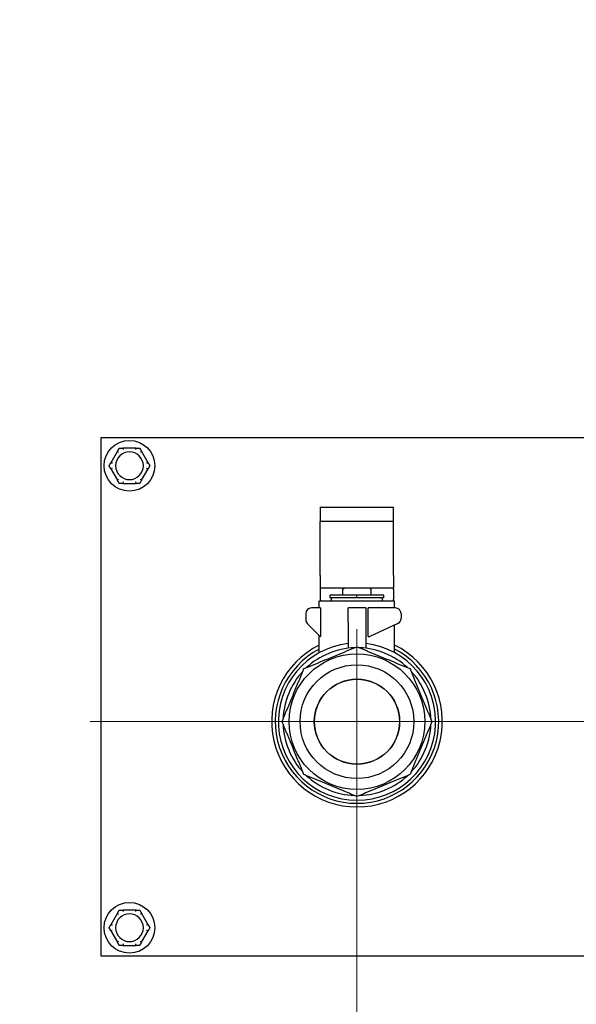
# Model space of a CAD drawing. Units: inches. Extents: x 5 to 216, y -1 to 148.
# Drawn here: x 174 to 179, y 24 to 33 of the extents above; entities that cross this region are included whole.
import ezdxf

# ---------------------------------------------------------------- set-up
doc = ezdxf.new("R2010")
doc.units = ezdxf.units.IN
doc.header["$LTSCALE"] = 13
doc.header["$MEASUREMENT"] = 0
for name, color, linetype, lineweight in [('Center Mark(ANSI)', 96, 'Continuous', 18), ('Dimensions(ANSI)', 7, 'Continuous', 18), ('Visible Edges(ANSI)', 7, 'Continuous', 25)]:
    doc.layers.add(name, color=color, linetype=linetype, lineweight=lineweight)
doc.styles.add('MESTEK', font='arial.ttf')
doc.dimstyles.new('MESTEK FRACTIONS', dxfattribs={"dimscale": 13, "dimtxt": 0.08, "dimasz": 0.098425, "dimexe": 0.063, "dimexo": 0.0625, "dimgap": 0.031496, "dimtad": 0, "dimtih": 1, "dimtoh": 1, "dimdec": 5, "dimrnd": 1e-08, "dimzin": 1, "dimdsep": 46, "dimlunit": 5, "dimtxsty": 'MESTEK', "dimcen": 0.09, "dimdle": 0.393701, "dimclrd": 7, "dimclre": 7, "dimclrt": 7, "dimadec": 0, "dimazin": 0, "dimtfac": 1, "dimtofl": 0, "dimtmove": 0, "dimatfit": 3, "dimfxl": 0, "dimfrac": 2, "dimtolj": 1, "dimtzin": 0, "dimlwd": 15, "dimlwe": 15, "dimarcsym": 0})

# ---------------------------------------------------------------- blocks, each defined once
blk = doc.blocks.new('*D33')
at = {"layer": 'Defpoints', "color": 0, "linetype": 'Continuous'}
for p in [(174.1033, 45.2423), (184.4956, 39.2423)]:
    blk.add_point(p, dxfattribs=at)
at = {"layer": 'Dimensions(ANSI)', "color": 7, "linetype": 'Continuous', "lineweight": 15}
for p, q in [((179.2994, 41.0723), (179.2994, 43.4123)), ((178.1294, 42.2423), (180.4694, 42.2423)), ((199.9472, 30.3213), (185.6037, 38.6025)), ((201.5153, 30.3213), (199.9472, 30.3213))]:
    blk.add_line(p, q, dxfattribs=at)
at = {"layer": 'Dimensions(ANSI)', "color": 7, "linetype": 'Continuous'}
blk.add_solid([(185.7103, 38.7872), (185.497, 38.4178), (184.4956, 39.2423)], dxfattribs=at)
at = {"layer": 'Dimensions(ANSI)', "color": 7, "linetype": 'Continuous', "lineweight": 18, "insert": (201.9247, 32.6048), "char_height": 1.04, "attachment_point": 1, "style": 'MESTEK'}
blk.add_mtext('\\A1; ∅12 in\\P[305 mm]{\\PTHRU WALL VENT}', dxfattribs=at)
blk = doc.blocks.new('*D34')
at = {"layer": 'Defpoints', "color": 0, "linetype": 'Continuous'}
for p in [(172.5379, 44.054), (186.0609, 40.4306)]:
    blk.add_point(p, dxfattribs=at)
at = {"layer": 'Dimensions(ANSI)', "color": 7, "linetype": 'Continuous', "lineweight": 15}
for p, q in [((179.2994, 41.0723), (179.2994, 43.4123)), ((178.1294, 42.2423), (180.4694, 42.2423)), ((201.4277, 36.313), (187.2968, 40.0994))]:
    blk.add_line(p, q, dxfattribs=at)
at = {"layer": 'Dimensions(ANSI)', "color": 7, "linetype": 'Continuous'}
blk.add_solid([(187.352, 40.3054), (187.2416, 39.8934), (186.0609, 40.4306)], dxfattribs=at)
at = {"layer": 'Dimensions(ANSI)', "color": 7, "linetype": 'Continuous', "lineweight": 18, "insert": (201.8372, 38.6054), "char_height": 1.04, "attachment_point": 1, "style": 'MESTEK'}
blk.add_mtext('\\A1; ∅14 in\\P[356 mm]\\PSTANDARD EXHAUST', dxfattribs=at)
blk = doc.blocks.new('*D38')
at = {"layer": 'Defpoints', "color": 0, "linetype": 'Continuous'}
for p in [(177.0494, 26.6485), (181.5494, 26.6485), (181.5494, 19.8914)]:
    blk.add_point(p, dxfattribs=at)
at = {"layer": 'Dimensions(ANSI)', "color": 7, "linetype": 'Continuous', "lineweight": 15}
for p, q in [((177.0494, 25.836), (177.0494, 19.0724)), ((181.5494, 25.836), (181.5494, 19.0724)), ((177.0494, 19.8914), (165.143, 19.8914)), ((180.2699, 19.8914), (178.3289, 19.8914))]:
    blk.add_line(p, q, dxfattribs=at)
at = {"layer": 'Dimensions(ANSI)', "color": 7, "linetype": 'Continuous'}
for points in [[(178.3289, 20.1046), (178.3289, 19.6781), (177.0494, 19.8914)], [(180.2699, 20.1046), (180.2699, 19.6781), (181.5494, 19.8914)]]:
    blk.add_solid(points, dxfattribs=at)
at = {"layer": 'Dimensions(ANSI)', "color": 7, "linetype": 'Continuous', "lineweight": 18, "insert": (158.871, 21.4334), "char_height": 1.04, "attachment_point": 1, "style": 'MESTEK'}
blk.add_mtext('\\A1; 4 1/2 in\\P[114 mm]', dxfattribs=at)
blk = doc.blocks.new('*D39')
at = {"layer": 'Defpoints', "color": 0, "linetype": 'Continuous'}
for p in [(179.2994, 42.2423), (177.0494, 25.9573), (177.0494, 17.2072)]:
    blk.add_point(p, dxfattribs=at)
at = {"layer": 'Dimensions(ANSI)', "color": 7, "linetype": 'Continuous', "lineweight": 15}
for p, q in [((179.2994, 41.4298), (179.2994, 16.3882)), ((177.0494, 25.1448), (177.0494, 16.3882)), ((175.7699, 17.2072), (171.1287, 17.2072)), ((180.5789, 17.2072), (181.8585, 17.2072))]:
    blk.add_line(p, q, dxfattribs=at)
at = {"layer": 'Dimensions(ANSI)', "color": 7, "linetype": 'Continuous'}
for points in [[(175.7699, 17.4205), (175.7699, 16.994), (177.0494, 17.2072)], [(180.5789, 17.4205), (180.5789, 16.994), (179.2994, 17.2072)]]:
    blk.add_solid(points, dxfattribs=at)
at = {"layer": 'Dimensions(ANSI)', "color": 7, "linetype": 'Continuous', "lineweight": 18, "insert": (165.6498, 18.7471), "char_height": 1.04, "attachment_point": 1, "style": 'MESTEK'}
blk.add_mtext('\\A1; 2 1/4 in\\P[57 mm]', dxfattribs=at)

msp = doc.modelspace()

# ---------------------------------------------------------------- linework, layer by layer
at = {"layer": 'Center Mark(ANSI)', "color": 7, "linetype": 'Continuous'}
for p, q in [((177.0494142, 27.4610365), (177.0494142, 24.3027275)), ((179.3952232, 26.6485365), (174.7036051, 26.6485365))]:
    msp.add_line(p, q, dxfattribs=at)
at = {"layer": 'Visible Edges(ANSI)', "color": 7}
for p, q in [((174.7994142, 24.5860365), (174.7994142, 29.1485365)), ((174.7994142, 29.1485365), (183.7994142, 29.1485365)), ((174.9443011, 29.0264754), (174.8860593, 28.9255977)), ((175.107656, 29.0535365), (174.9911724, 29.0535365)), ((175.212769, 28.9255977), (175.1545272, 29.0264754)), ((174.8860593, 28.8714754), (174.9443011, 28.7705977)), ((175.1545272, 28.7705977), (175.212769, 28.8714754)), ((174.9911724, 28.7435365), (175.107656, 28.7435365)), ((176.7269142, 28.5335365), (176.9769142, 28.5335365)), ((176.7269142, 28.5335365), (176.7269142, 28.4085365)), ((176.9769142, 28.5335365), (177.1219142, 28.5335365)), ((177.1219142, 28.5335365), (177.3719142, 28.5335365)), ((177.3719142, 28.4085365), (177.3719142, 28.5335365)), ((176.9769142, 28.4085365), (176.7269142, 28.4085365)), ((176.7269142, 28.3234155), (176.7269142, 28.4085365)), ((177.1219142, 28.4085365), (176.9769142, 28.4085365)), ((177.3719142, 28.4085365), (177.1219142, 28.4085365)), ((177.3719142, 28.3234155), (177.3719142, 28.4085365)), ((176.7269142, 27.9329779), (176.7269142, 28.3234155)), ((177.3719142, 27.9329779), (177.3719142, 28.3234155)), ((176.7269142, 27.9329779), (176.7269142, 27.8235365)), ((177.3719142, 27.9329779), (177.3719142, 27.8235365)), ((177.3719142, 27.8235365), (176.7269142, 27.8235365)), ((176.7269142, 27.8235365), (176.7269142, 27.8110365)), ((176.7269142, 27.8110365), (176.7269142, 27.7235365)), ((176.9244142, 27.8185365), (176.9356642, 27.8185365)), ((176.9244142, 27.7610365), (176.9244142, 27.8185365)), ((176.9356642, 27.8235365), (176.9356642, 27.8185365)), ((177.1631642, 27.8185365), (177.1631642, 27.8235365)), ((177.1631642, 27.8185365), (177.1744142, 27.8185365)), ((177.1744142, 27.7610365), (177.1744142, 27.8185365)), ((177.3719142, 27.8110365), (177.3719142, 27.8235365)), ((177.3719142, 27.8110365), (177.3719142, 27.7235365)), ((176.7181642, 27.7110365), (177.3806642, 27.7110365)), ((176.7181642, 27.6485365), (176.7181642, 27.7110365)), ((177.0494142, 27.7610365), (176.8131642, 27.7610365)), ((176.8131642, 27.7360365), (176.8131642, 27.7610365)), ((177.0494142, 27.7360365), (176.8131642, 27.7360365)), ((176.8244142, 27.7110365), (176.8244142, 27.7360365)), ((177.0494142, 27.7360365), (177.0494142, 27.7610365)), ((177.2856642, 27.7610365), (177.0494142, 27.7610365)), ((177.2856642, 27.7360365), (177.0494142, 27.7360365)), ((177.2744142, 27.7110365), (177.2744142, 27.7360365)), ((177.2856642, 27.7360365), (177.2856642, 27.7610365)), ((177.3806642, 27.6485365), (177.3806642, 27.7110365)), ((176.7286666, 27.6485365), (176.6494142, 27.6485365)), ((176.7286666, 27.6485365), (176.7286666, 27.3985365)), ((176.9706642, 27.5235365), (176.9706642, 27.6485365)), ((177.1281642, 27.6485365), (176.9706642, 27.6485365)), ((177.1281642, 27.6485365), (177.1281642, 27.5235365)), ((177.3869142, 27.6485365), (177.1471603, 27.6485365)), ((177.1471603, 27.3985365), (177.1471603, 27.6485365)), ((176.5994142, 27.5985365), (176.5994142, 27.5442472)), ((177.4369142, 27.5985365), (177.4369142, 27.5557322)), ((176.7244142, 27.3985365), (176.6140588, 27.5088919)), ((176.9706642, 27.5235365), (176.9706642, 27.2937485)), ((177.1281642, 27.5235365), (177.1281642, 27.2937485)), ((177.4076043, 27.5102139), (177.1619142, 27.3985365)), ((177.3806642, 27.255249), (177.3806642, 27.4979684)), ((176.7181642, 27.255249), (176.7181642, 27.4047865)), ((176.7244142, 27.3985365), (176.7286666, 27.3985365)), ((177.1471603, 27.3985365), (177.1619142, 27.3985365)), ((174.9443011, 24.9639754), (174.8860593, 24.8630977)), ((175.107656, 24.9910365), (174.9911724, 24.9910365)), ((175.212769, 24.8630977), (175.1545272, 24.9639754)), ((174.8860593, 24.8089754), (174.9443011, 24.7080977)), ((175.1545272, 24.7080977), (175.212769, 24.8089754)), ((174.9911724, 24.6810365), (175.107656, 24.6810365)), ((183.7994142, 24.5860365), (174.7994142, 24.5860365))]:
    msp.add_line(p, q, dxfattribs=at)
for centre, radius in [((175.0494142, 28.8985365), 0.223), ((177.0494142, 26.6485365), 0.5964063), ((177.0494142, 26.6485365), 0.5), ((177.0494142, 26.6485365), 0.375), ((177.0494142, 26.6485365), 0.3736656), ((175.0494142, 24.8360365), 0.223)]:
    msp.add_circle(centre, radius, dxfattribs=at)
for centre, radius, start, end in [((175.0494142, 28.8985365), 0.122, 90, 270), ((175.0494142, 28.8985365), 0.122, 270, 90), ((176.7519142, 27.7235365), 0.025, 180, 210), ((177.3469142, 27.7235365), 0.025, 330, 0), ((176.6494142, 27.5985365), 0.05, 90, 180), ((177.3869142, 27.5985365), 0.05, 0, 90), ((176.6494142, 27.5442472), 0.05, 180, 225), ((177.3869142, 27.5557322), 0.05, 294.44395478, 0), ((177.0494142, 26.6485365), 0.75, 116.21026946, 63.78973054), ((177.0494142, 26.6485365), 0.71825, 117.46394812, 62.53605188), ((177.0494142, 26.6485365), 0.69125, 96.54156984, 83.45843016), ((177.0494142, 26.6485365), 0.65, 91.9781326, 133.0218674), ((177.0494142, 26.6485365), 0.65, 46.9781326, 88.0218674), ((177.0494142, 26.6485365), 0.65, 136.9781326, 178.0218674), ((177.0494142, 26.6485365), 0.65, 1.9781326, 43.0218674), ((177.0494142, 26.6485365), 0.65, 181.9781326, 223.0218674), ((177.0494142, 26.6485365), 0.65, 316.9781326, 358.0218674), ((177.0494142, 26.6485365), 0.65, 226.9781326, 268.0218674), ((177.0494142, 26.6485365), 0.65, 271.9781326, 313.0218674), ((175.0494142, 24.8360365), 0.122, 90, 270), ((175.0494142, 24.8360365), 0.122, 270, 90)]:
    msp.add_arc(centre, radius, start, end, dxfattribs=at)
for points, knots in [([(174.9439992, 29.0251006), (174.9439288, 29.02516), (174.9438919, 29.0252478), (174.9438795, 29.0255699), (174.943977, 29.025855), (174.9441884, 29.0262745), (174.9442422, 29.0263733), (174.9443011, 29.0264754)], [0.08197546392, 0.08197546392, 0.08197546392, 0.08197546392, 0.08545043264, 0.08545043264, 0.09170275594, 0.09170275594, 0.09353053002, 0.09353053002, 0.09353053002, 0.09353053002]), ([(174.9533587, 29.0171635), (174.9533326, 29.0171858), (174.9533064, 29.0172081), (174.9524272, 29.017959), (174.9515776, 29.0186831), (174.9499318, 29.0200831), (174.9491419, 29.0207536), (174.9473294, 29.0222899), (174.9463838, 29.0230893), (174.9448757, 29.0243623), (174.9443228, 29.0248281), (174.9439992, 29.0251006)], [-0.04205683924, -0.04205683924, -0.04205683924, -0.04205683924, -0.04179523458, -0.04179523458, -0.03325137703, -0.03325137703, -0.0247277039, -0.0247277039, -0.01227553021, -0.01227553021, 0, 0, 0, 0]), ([(174.9911724, 29.0535365), (174.9913842, 29.0535365), (174.9915805, 29.0535273), (174.9919734, 29.0534804), (174.9921602, 29.0534356), (174.9924191, 29.0533014), (174.992495, 29.0532171), (174.9925139, 29.0531106)], [0.246210954294, 0.246210954294, 0.246210954294, 0.246210954294, 0.248887649406, 0.248887649406, 0.252269919384, 0.252269919384, 0.255407813451, 0.255407813451, 0.255407813451, 0.255407813451]), ([(174.9925139, 29.0531106), (174.9925882, 29.0526941), (174.9927151, 29.0519824), (174.9930635, 29.0500399), (174.993283, 29.0488212), (174.9937072, 29.0464834), (174.993893, 29.0454641), (174.9942825, 29.0433388), (174.9944848, 29.0422409), (174.9946954, 29.0411041), (174.9947017, 29.0410703), (174.9947079, 29.0410365)], [-0.04181798159, -0.04181798159, -0.04181798159, -0.04181798159, -0.02953577043, -0.02953577043, -0.01707681966, -0.01707681966, -0.00854850754, -0.00854850754, 0, 0, 0.00026174704, 0.00026174704, 0.00026174704, 0.00026174704]), ([(175.1041204, 29.0410365), (175.1041267, 29.0410703), (175.1041329, 29.0411041), (175.1043436, 29.0422409), (175.1045458, 29.0433388), (175.1049354, 29.0454641), (175.1051211, 29.0464834), (175.1055454, 29.0488212), (175.1057648, 29.0500399), (175.1061133, 29.0519824), (175.1062402, 29.0526941), (175.1063144, 29.0531106)], [-0.04205683924, -0.04205683924, -0.04205683924, -0.04205683924, -0.04179523458, -0.04179523458, -0.03325137703, -0.03325137703, -0.0247277039, -0.0247277039, -0.01227553021, -0.01227553021, 0, 0, 0, 0]), ([(175.1063144, 29.0531106), (175.1063305, 29.0532009), (175.1063877, 29.0532764), (175.1066587, 29.0534481), (175.106953, 29.0535064), (175.107422, 29.0535336), (175.1075362, 29.0535365), (175.107656, 29.0535365)], [0.08194423118, 0.08194423118, 0.08194423118, 0.08194423118, 0.08540398279, 0.08540398279, 0.09164473457, 0.09164473457, 0.09350273285, 0.09350273285, 0.09350273285, 0.09350273285]), ([(175.1548291, 29.0251006), (175.1545055, 29.0248281), (175.1539526, 29.0243623), (175.1524446, 29.0230893), (175.1514989, 29.0222899), (175.1496864, 29.0207536), (175.1488966, 29.0200831), (175.1472507, 29.0186831), (175.1464011, 29.017959), (175.1455219, 29.0172081), (175.1454958, 29.0171858), (175.1454697, 29.0171635)], [-0.04181798159, -0.04181798159, -0.04181798159, -0.04181798159, -0.02953577043, -0.02953577043, -0.01707681966, -0.01707681966, -0.00854850754, -0.00854850754, 0, 0, 0.00026174704, 0.00026174704, 0.00026174704, 0.00026174704]), ([(175.1545272, 29.0264754), (175.1546429, 29.0262751), (175.1547399, 29.026085), (175.1548897, 29.0257199), (175.1549377, 29.0255461), (175.1549443, 29.0252703), (175.1549088, 29.0251677), (175.1548291, 29.0251006)], [0.244889682054, 0.244889682054, 0.244889682054, 0.244889682054, 0.247820142262, 0.247820142262, 0.251071382728, 0.251071382728, 0.254093083077, 0.254093083077, 0.254093083077, 0.254093083077]), ([(174.8860593, 28.9255977), (174.886175, 28.925798), (174.8862912, 28.9259771), (174.8865324, 28.9262894), (174.8866589, 28.9264178), (174.8868945, 28.9265614), (174.8870011, 28.926582), (174.887099, 28.9265465)], [0.244889682054, 0.244889682054, 0.244889682054, 0.244889682054, 0.247820142261, 0.247820142261, 0.251071382727, 0.251071382727, 0.254093083077, 0.254093083077, 0.254093083077, 0.254093083077]), ([(174.887099, 28.9265465), (174.8874968, 28.9264025), (174.8881766, 28.9261566), (174.8900331, 28.9254871), (174.8911983, 28.9250678), (174.893435, 28.9242663), (174.8944106, 28.9239176), (174.8964459, 28.9231922), (174.8974978, 28.9228185), (174.8985877, 28.9224325), (174.8986201, 28.922421), (174.8986524, 28.9224096)], [-0.04181798159, -0.04181798159, -0.04181798159, -0.04181798159, -0.02953577043, -0.02953577043, -0.01707681966, -0.01707681966, -0.00854850754, -0.00854850754, 0, 0, 0.00026174704, 0.00026174704, 0.00026174704, 0.00026174704]), ([(175.2001759, 28.9224096), (175.2002083, 28.922421), (175.2002407, 28.9224325), (175.2013305, 28.9228185), (175.2023824, 28.9231922), (175.2044178, 28.9239176), (175.2053934, 28.9242663), (175.2076301, 28.9250678), (175.2087952, 28.9254871), (175.2106517, 28.9261566), (175.2113316, 28.9264025), (175.2117294, 28.9265465)], [-0.04205683924, -0.04205683924, -0.04205683924, -0.04205683924, -0.04179523458, -0.04179523458, -0.03325137703, -0.03325137703, -0.0247277039, -0.0247277039, -0.01227553021, -0.01227553021, 0, 0, 0, 0]), ([(175.2117294, 28.9265465), (175.211816, 28.9265779), (175.2119105, 28.9265658), (175.2121956, 28.9264156), (175.2123938, 28.9261886), (175.2126513, 28.9257957), (175.2127101, 28.9256998), (175.212769, 28.9255977)], [0.08197546392, 0.08197546392, 0.08197546392, 0.08197546392, 0.08545043264, 0.08545043264, 0.09170275594, 0.09170275594, 0.09353053002, 0.09353053002, 0.09353053002, 0.09353053002]), ([(174.887099, 28.8705266), (174.8870124, 28.8704952), (174.8869179, 28.8705072), (174.8866327, 28.8706575), (174.8864346, 28.8708845), (174.886177, 28.8712773), (174.8861183, 28.8713733), (174.8860593, 28.8714754)], [0.08197546392, 0.08197546392, 0.08197546392, 0.08197546392, 0.08545043264, 0.08545043264, 0.09170275594, 0.09170275594, 0.09353053002, 0.09353053002, 0.09353053002, 0.09353053002]), ([(174.8986524, 28.8746635), (174.8986201, 28.8746521), (174.8985877, 28.8746406), (174.8974978, 28.8742546), (174.8964459, 28.8738808), (174.8944106, 28.8731555), (174.893435, 28.8728068), (174.8911983, 28.8720053), (174.8900331, 28.871586), (174.8881766, 28.8709165), (174.8874968, 28.8706705), (174.887099, 28.8705266)], [-0.04205683924, -0.04205683924, -0.04205683924, -0.04205683924, -0.04179523458, -0.04179523458, -0.03325137703, -0.03325137703, -0.0247277039, -0.0247277039, -0.01227553021, -0.01227553021, 0, 0, 0, 0]), ([(175.2117294, 28.8705266), (175.2113316, 28.8706705), (175.2106517, 28.8709165), (175.2087952, 28.871586), (175.2076301, 28.8720053), (175.2053934, 28.8728068), (175.2044178, 28.8731555), (175.2023824, 28.8738808), (175.2013305, 28.8742546), (175.2002407, 28.8746406), (175.2002083, 28.8746521), (175.2001759, 28.8746635)], [-0.04181798159, -0.04181798159, -0.04181798159, -0.04181798159, -0.02953577043, -0.02953577043, -0.01707681966, -0.01707681966, -0.00854850754, -0.00854850754, 0, 0, 0.00026174704, 0.00026174704, 0.00026174704, 0.00026174704]), ([(175.212769, 28.8714754), (175.2126533, 28.8712751), (175.2125372, 28.871096), (175.2122959, 28.8707837), (175.2121694, 28.8706552), (175.2119339, 28.8705116), (175.2118273, 28.8704911), (175.2117294, 28.8705266)], [0.244889682054, 0.244889682054, 0.244889682054, 0.244889682054, 0.247820142261, 0.247820142261, 0.251071382727, 0.251071382727, 0.254093083076, 0.254093083076, 0.254093083076, 0.254093083076]), ([(174.9443011, 28.7705977), (174.9441855, 28.770798), (174.9440885, 28.7709881), (174.9439387, 28.7713532), (174.9438906, 28.771527), (174.9438841, 28.7718028), (174.9439196, 28.7719054), (174.9439992, 28.7719724)], [0.244889682054, 0.244889682054, 0.244889682054, 0.244889682054, 0.247820142262, 0.247820142262, 0.251071382728, 0.251071382728, 0.254093083077, 0.254093083077, 0.254093083077, 0.254093083077]), ([(174.9439992, 28.7719724), (174.9443228, 28.772245), (174.9448757, 28.7727107), (174.9463838, 28.7739838), (174.9473294, 28.7747832), (174.9491419, 28.7763195), (174.9499318, 28.77699), (174.9515776, 28.77839), (174.9524272, 28.7791141), (174.9533064, 28.7798649), (174.9533326, 28.7798872), (174.9533587, 28.7799096)], [-0.04181798159, -0.04181798159, -0.04181798159, -0.04181798159, -0.02953577043, -0.02953577043, -0.01707681966, -0.01707681966, -0.00854850754, -0.00854850754, 0, 0, 0.00026174704, 0.00026174704, 0.00026174704, 0.00026174704]), ([(174.9947079, 28.7560365), (174.9947017, 28.7560028), (174.9946954, 28.755969), (174.9944848, 28.7548322), (174.9942825, 28.7537343), (174.993893, 28.751609), (174.9937072, 28.7505897), (174.993283, 28.7482519), (174.9930635, 28.7470332), (174.9927151, 28.7450907), (174.9925882, 28.744379), (174.9925139, 28.7439625)], [-0.04205683924, -0.04205683924, -0.04205683924, -0.04205683924, -0.04179523458, -0.04179523458, -0.03325137703, -0.03325137703, -0.0247277039, -0.0247277039, -0.01227553021, -0.01227553021, 0, 0, 0, 0]), ([(175.1063144, 28.7439625), (175.1062402, 28.744379), (175.1061133, 28.7450907), (175.1057648, 28.7470332), (175.1055454, 28.7482519), (175.1051211, 28.7505897), (175.1049354, 28.751609), (175.1045458, 28.7537343), (175.1043436, 28.7548322), (175.1041329, 28.755969), (175.1041267, 28.7560028), (175.1041204, 28.7560365)], [-0.04181798159, -0.04181798159, -0.04181798159, -0.04181798159, -0.02953577043, -0.02953577043, -0.01707681966, -0.01707681966, -0.00854850754, -0.00854850754, 0, 0, 0.00026174704, 0.00026174704, 0.00026174704, 0.00026174704]), ([(175.1454697, 28.7799096), (175.1454958, 28.7798872), (175.1455219, 28.7798649), (175.1464011, 28.7791141), (175.1472507, 28.77839), (175.1488966, 28.77699), (175.1496864, 28.7763195), (175.1514989, 28.7747832), (175.1524446, 28.7739838), (175.1539526, 28.7727107), (175.1545055, 28.772245), (175.1548291, 28.7719724)], [-0.04205683924, -0.04205683924, -0.04205683924, -0.04205683924, -0.04179523458, -0.04179523458, -0.03325137703, -0.03325137703, -0.0247277039, -0.0247277039, -0.01227553021, -0.01227553021, 0, 0, 0, 0]), ([(175.1548291, 28.7719724), (175.1548996, 28.7719131), (175.1549364, 28.7718253), (175.1549489, 28.7715032), (175.1548513, 28.7712181), (175.1546399, 28.7707986), (175.1545862, 28.7706998), (175.1545272, 28.7705977)], [0.08197546392, 0.08197546392, 0.08197546392, 0.08197546392, 0.08545043264, 0.08545043264, 0.09170275594, 0.09170275594, 0.09353053002, 0.09353053002, 0.09353053002, 0.09353053002]), ([(174.9925139, 28.7439625), (174.9924978, 28.7438722), (174.9924406, 28.7437966), (174.9921697, 28.7436249), (174.9918753, 28.7435667), (174.9914064, 28.7435395), (174.9912921, 28.7435365), (174.9911724, 28.7435365)], [0.08194423118, 0.08194423118, 0.08194423118, 0.08194423118, 0.08540398279, 0.08540398279, 0.09164473457, 0.09164473457, 0.09350273285, 0.09350273285, 0.09350273285, 0.09350273285]), ([(175.107656, 28.7435365), (175.1074441, 28.7435365), (175.1072479, 28.7435458), (175.1068549, 28.7435927), (175.1066681, 28.7436374), (175.1064093, 28.7437717), (175.1063334, 28.743856), (175.1063144, 28.7439625)], [0.246210954294, 0.246210954294, 0.246210954294, 0.246210954294, 0.248887649406, 0.248887649406, 0.252269919384, 0.252269919384, 0.255407813451, 0.255407813451, 0.255407813451, 0.255407813451]), ([(174.9439992, 24.9626006), (174.9439288, 24.96266), (174.9438919, 24.9627478), (174.9438795, 24.9630699), (174.943977, 24.963355), (174.9441884, 24.9637745), (174.9442422, 24.9638733), (174.9443011, 24.9639754)], [0.08197546392, 0.08197546392, 0.08197546392, 0.08197546392, 0.08545043264, 0.08545043264, 0.09170275594, 0.09170275594, 0.09353053002, 0.09353053002, 0.09353053002, 0.09353053002]), ([(174.9533587, 24.9546635), (174.9533326, 24.9546858), (174.9533064, 24.9547081), (174.9524272, 24.955459), (174.9515776, 24.9561831), (174.9499318, 24.9575831), (174.9491419, 24.9582536), (174.9473294, 24.9597899), (174.9463838, 24.9605893), (174.9448757, 24.9618623), (174.9443228, 24.9623281), (174.9439992, 24.9626006)], [-0.04205683924, -0.04205683924, -0.04205683924, -0.04205683924, -0.04179523458, -0.04179523458, -0.03325137703, -0.03325137703, -0.0247277039, -0.0247277039, -0.01227553021, -0.01227553021, 0, 0, 0, 0]), ([(174.9911724, 24.9910365), (174.9913842, 24.9910365), (174.9915805, 24.9910273), (174.9919734, 24.9909804), (174.9921602, 24.9909356), (174.9924191, 24.9908014), (174.992495, 24.9907171), (174.9925139, 24.9906106)], [0.246210954294, 0.246210954294, 0.246210954294, 0.246210954294, 0.248887649406, 0.248887649406, 0.252269919384, 0.252269919384, 0.255407813451, 0.255407813451, 0.255407813451, 0.255407813451]), ([(174.9925139, 24.9906106), (174.9925882, 24.9901941), (174.9927151, 24.9894824), (174.9930635, 24.9875399), (174.993283, 24.9863212), (174.9937072, 24.9839834), (174.993893, 24.9829641), (174.9942825, 24.9808388), (174.9944848, 24.9797409), (174.9946954, 24.9786041), (174.9947017, 24.9785703), (174.9947079, 24.9785365)], [-0.04181798159, -0.04181798159, -0.04181798159, -0.04181798159, -0.02953577043, -0.02953577043, -0.01707681966, -0.01707681966, -0.00854850754, -0.00854850754, 0, 0, 0.00026174704, 0.00026174704, 0.00026174704, 0.00026174704]), ([(175.1041204, 24.9785365), (175.1041267, 24.9785703), (175.1041329, 24.9786041), (175.1043436, 24.9797409), (175.1045458, 24.9808388), (175.1049354, 24.9829641), (175.1051211, 24.9839834), (175.1055454, 24.9863212), (175.1057648, 24.9875399), (175.1061133, 24.9894824), (175.1062402, 24.9901941), (175.1063144, 24.9906106)], [-0.04205683924, -0.04205683924, -0.04205683924, -0.04205683924, -0.04179523458, -0.04179523458, -0.03325137703, -0.03325137703, -0.0247277039, -0.0247277039, -0.01227553021, -0.01227553021, 0, 0, 0, 0]), ([(175.1063144, 24.9906106), (175.1063305, 24.9907009), (175.1063877, 24.9907764), (175.1066587, 24.9909481), (175.106953, 24.9910064), (175.107422, 24.9910336), (175.1075362, 24.9910365), (175.107656, 24.9910365)], [0.08194423118, 0.08194423118, 0.08194423118, 0.08194423118, 0.08540398279, 0.08540398279, 0.09164473457, 0.09164473457, 0.09350273285, 0.09350273285, 0.09350273285, 0.09350273285]), ([(175.1548291, 24.9626006), (175.1545055, 24.9623281), (175.1539526, 24.9618623), (175.1524446, 24.9605893), (175.1514989, 24.9597899), (175.1496864, 24.9582536), (175.1488966, 24.9575831), (175.1472507, 24.9561831), (175.1464011, 24.955459), (175.1455219, 24.9547081), (175.1454958, 24.9546858), (175.1454697, 24.9546635)], [-0.04181798159, -0.04181798159, -0.04181798159, -0.04181798159, -0.02953577043, -0.02953577043, -0.01707681966, -0.01707681966, -0.00854850754, -0.00854850754, 0, 0, 0.00026174704, 0.00026174704, 0.00026174704, 0.00026174704]), ([(175.1545272, 24.9639754), (175.1546429, 24.9637751), (175.1547399, 24.963585), (175.1548897, 24.9632199), (175.1549377, 24.9630461), (175.1549443, 24.9627703), (175.1549088, 24.9626677), (175.1548291, 24.9626006)], [0.244889682054, 0.244889682054, 0.244889682054, 0.244889682054, 0.247820142262, 0.247820142262, 0.251071382728, 0.251071382728, 0.254093083077, 0.254093083077, 0.254093083077, 0.254093083077]), ([(174.8860593, 24.8630977), (174.886175, 24.863298), (174.8862912, 24.8634771), (174.8865324, 24.8637894), (174.8866589, 24.8639178), (174.8868945, 24.8640614), (174.8870011, 24.864082), (174.887099, 24.8640465)], [0.244889682054, 0.244889682054, 0.244889682054, 0.244889682054, 0.247820142261, 0.247820142261, 0.251071382727, 0.251071382727, 0.254093083077, 0.254093083077, 0.254093083077, 0.254093083077]), ([(174.887099, 24.8640465), (174.8874968, 24.8639025), (174.8881766, 24.8636566), (174.8900331, 24.8629871), (174.8911983, 24.8625678), (174.893435, 24.8617663), (174.8944106, 24.8614176), (174.8964459, 24.8606922), (174.8974978, 24.8603185), (174.8985877, 24.8599325), (174.8986201, 24.859921), (174.8986524, 24.8599096)], [-0.04181798159, -0.04181798159, -0.04181798159, -0.04181798159, -0.02953577043, -0.02953577043, -0.01707681966, -0.01707681966, -0.00854850754, -0.00854850754, 0, 0, 0.00026174704, 0.00026174704, 0.00026174704, 0.00026174704]), ([(175.2001759, 24.8599096), (175.2002083, 24.859921), (175.2002407, 24.8599325), (175.2013305, 24.8603185), (175.2023824, 24.8606922), (175.2044178, 24.8614176), (175.2053934, 24.8617663), (175.2076301, 24.8625678), (175.2087952, 24.8629871), (175.2106517, 24.8636566), (175.2113316, 24.8639025), (175.2117294, 24.8640465)], [-0.04205683924, -0.04205683924, -0.04205683924, -0.04205683924, -0.04179523458, -0.04179523458, -0.03325137703, -0.03325137703, -0.0247277039, -0.0247277039, -0.01227553021, -0.01227553021, 0, 0, 0, 0]), ([(175.2117294, 24.8640465), (175.211816, 24.8640779), (175.2119105, 24.8640658), (175.2121956, 24.8639156), (175.2123938, 24.8636886), (175.2126513, 24.8632957), (175.2127101, 24.8631998), (175.212769, 24.8630977)], [0.08197546392, 0.08197546392, 0.08197546392, 0.08197546392, 0.08545043264, 0.08545043264, 0.09170275594, 0.09170275594, 0.09353053002, 0.09353053002, 0.09353053002, 0.09353053002]), ([(174.887099, 24.8080266), (174.8870124, 24.8079952), (174.8869179, 24.8080072), (174.8866327, 24.8081575), (174.8864346, 24.8083845), (174.886177, 24.8087773), (174.8861183, 24.8088733), (174.8860593, 24.8089754)], [0.08197546392, 0.08197546392, 0.08197546392, 0.08197546392, 0.08545043264, 0.08545043264, 0.09170275594, 0.09170275594, 0.09353053002, 0.09353053002, 0.09353053002, 0.09353053002]), ([(174.8986524, 24.8121635), (174.8986201, 24.8121521), (174.8985877, 24.8121406), (174.8974978, 24.8117546), (174.8964459, 24.8113808), (174.8944106, 24.8106555), (174.893435, 24.8103068), (174.8911983, 24.8095053), (174.8900331, 24.809086), (174.8881766, 24.8084165), (174.8874968, 24.8081705), (174.887099, 24.8080266)], [-0.04205683924, -0.04205683924, -0.04205683924, -0.04205683924, -0.04179523458, -0.04179523458, -0.03325137703, -0.03325137703, -0.0247277039, -0.0247277039, -0.01227553021, -0.01227553021, 0, 0, 0, 0]), ([(175.2117294, 24.8080266), (175.2113316, 24.8081705), (175.2106517, 24.8084165), (175.2087952, 24.809086), (175.2076301, 24.8095053), (175.2053934, 24.8103068), (175.2044178, 24.8106555), (175.2023824, 24.8113808), (175.2013305, 24.8117546), (175.2002407, 24.8121406), (175.2002083, 24.8121521), (175.2001759, 24.8121635)], [-0.04181798159, -0.04181798159, -0.04181798159, -0.04181798159, -0.02953577043, -0.02953577043, -0.01707681966, -0.01707681966, -0.00854850754, -0.00854850754, 0, 0, 0.00026174704, 0.00026174704, 0.00026174704, 0.00026174704]), ([(175.212769, 24.8089754), (175.2126533, 24.8087751), (175.2125372, 24.808596), (175.2122959, 24.8082837), (175.2121694, 24.8081552), (175.2119339, 24.8080116), (175.2118273, 24.8079911), (175.2117294, 24.8080266)], [0.244889682054, 0.244889682054, 0.244889682054, 0.244889682054, 0.247820142261, 0.247820142261, 0.251071382727, 0.251071382727, 0.254093083076, 0.254093083076, 0.254093083076, 0.254093083076]), ([(174.9443011, 24.7080977), (174.9441855, 24.708298), (174.9440885, 24.7084881), (174.9439387, 24.7088532), (174.9438906, 24.709027), (174.9438841, 24.7093028), (174.9439196, 24.7094054), (174.9439992, 24.7094724)], [0.244889682054, 0.244889682054, 0.244889682054, 0.244889682054, 0.247820142262, 0.247820142262, 0.251071382728, 0.251071382728, 0.254093083077, 0.254093083077, 0.254093083077, 0.254093083077]), ([(174.9439992, 24.7094724), (174.9443228, 24.709745), (174.9448757, 24.7102107), (174.9463838, 24.7114838), (174.9473294, 24.7122832), (174.9491419, 24.7138195), (174.9499318, 24.71449), (174.9515776, 24.71589), (174.9524272, 24.7166141), (174.9533064, 24.7173649), (174.9533326, 24.7173872), (174.9533587, 24.7174096)], [-0.04181798159, -0.04181798159, -0.04181798159, -0.04181798159, -0.02953577043, -0.02953577043, -0.01707681966, -0.01707681966, -0.00854850754, -0.00854850754, 0, 0, 0.00026174704, 0.00026174704, 0.00026174704, 0.00026174704]), ([(174.9925139, 24.6814625), (174.9924978, 24.6813722), (174.9924406, 24.6812966), (174.9921697, 24.6811249), (174.9918753, 24.6810667), (174.9914064, 24.6810395), (174.9912921, 24.6810365), (174.9911724, 24.6810365)], [0.08194423118, 0.08194423118, 0.08194423118, 0.08194423118, 0.08540398279, 0.08540398279, 0.09164473457, 0.09164473457, 0.09350273285, 0.09350273285, 0.09350273285, 0.09350273285]), ([(174.9947079, 24.6935365), (174.9947017, 24.6935028), (174.9946954, 24.693469), (174.9944848, 24.6923322), (174.9942825, 24.6912343), (174.993893, 24.689109), (174.9937072, 24.6880897), (174.993283, 24.6857519), (174.9930635, 24.6845332), (174.9927151, 24.6825907), (174.9925882, 24.681879), (174.9925139, 24.6814625)], [-0.04205683924, -0.04205683924, -0.04205683924, -0.04205683924, -0.04179523458, -0.04179523458, -0.03325137703, -0.03325137703, -0.0247277039, -0.0247277039, -0.01227553021, -0.01227553021, 0, 0, 0, 0]), ([(175.1063144, 24.6814625), (175.1062402, 24.681879), (175.1061133, 24.6825907), (175.1057648, 24.6845332), (175.1055454, 24.6857519), (175.1051211, 24.6880897), (175.1049354, 24.689109), (175.1045458, 24.6912343), (175.1043436, 24.6923322), (175.1041329, 24.693469), (175.1041267, 24.6935028), (175.1041204, 24.6935365)], [-0.04181798159, -0.04181798159, -0.04181798159, -0.04181798159, -0.02953577043, -0.02953577043, -0.01707681966, -0.01707681966, -0.00854850754, -0.00854850754, 0, 0, 0.00026174704, 0.00026174704, 0.00026174704, 0.00026174704]), ([(175.107656, 24.6810365), (175.1074441, 24.6810365), (175.1072479, 24.6810458), (175.1068549, 24.6810927), (175.1066681, 24.6811374), (175.1064093, 24.6812717), (175.1063334, 24.681356), (175.1063144, 24.6814625)], [0.246210954294, 0.246210954294, 0.246210954294, 0.246210954294, 0.248887649406, 0.248887649406, 0.252269919384, 0.252269919384, 0.255407813451, 0.255407813451, 0.255407813451, 0.255407813451]), ([(175.1454697, 24.7174096), (175.1454958, 24.7173872), (175.1455219, 24.7173649), (175.1464011, 24.7166141), (175.1472507, 24.71589), (175.1488966, 24.71449), (175.1496864, 24.7138195), (175.1514989, 24.7122832), (175.1524446, 24.7114838), (175.1539526, 24.7102107), (175.1545055, 24.709745), (175.1548291, 24.7094724)], [-0.04205683924, -0.04205683924, -0.04205683924, -0.04205683924, -0.04179523458, -0.04179523458, -0.03325137703, -0.03325137703, -0.0247277039, -0.0247277039, -0.01227553021, -0.01227553021, 0, 0, 0, 0]), ([(175.1548291, 24.7094724), (175.1548996, 24.7094131), (175.1549364, 24.7093253), (175.1549489, 24.7090032), (175.1548513, 24.7087181), (175.1546399, 24.7082986), (175.1545862, 24.7081998), (175.1545272, 24.7080977)], [0.08197546392, 0.08197546392, 0.08197546392, 0.08197546392, 0.08545043264, 0.08545043264, 0.09170275594, 0.09170275594, 0.09353053002, 0.09353053002, 0.09353053002, 0.09353053002])]:
    msp.add_open_spline(points, degree=3, knots=knots, dxfattribs=at)
for points, weights in [([(174.9443011, 29.0264754), (174.9518093, 29.0394799), (174.9599249, 29.0535365)], [1.0028725317, 1.00557888429, 1]), ([(174.9599249, 29.0535365), (174.9761561, 29.0535365), (174.9911724, 29.0535365)], [1, 1.00557888429, 1.0028725317]), ([(175.107656, 29.0535365), (175.1226722, 29.0535365), (175.1389035, 29.0535365)], [1.0028725317, 1.00557888429, 1]), ([(175.1389035, 29.0535365), (175.1470191, 29.0394799), (175.1545272, 29.0264754)], [1, 1.00557888429, 1.0028725317]), ([(174.8704356, 28.8985365), (174.8785512, 28.9125932), (174.8860593, 28.9255977)], [1, 1.00557888429, 1.0028725317]), ([(175.212769, 28.9255977), (175.2202771, 28.9125932), (175.2283928, 28.8985365)], [1.0028725317, 1.00557888429, 1]), ([(174.8860593, 28.8714754), (174.8785512, 28.8844799), (174.8704356, 28.8985365)], [1.0028725317, 1.00557888429, 1]), ([(175.2283928, 28.8985365), (175.2202771, 28.8844799), (175.212769, 28.8714754)], [1, 1.00557888429, 1.0028725317]), ([(174.9599249, 28.7435365), (174.9518093, 28.7575932), (174.9443011, 28.7705977)], [1, 1.00557888429, 1.0028725317]), ([(175.1545272, 28.7705977), (175.1470191, 28.7575932), (175.1389035, 28.7435365)], [1.0028725317, 1.00557888429, 1]), ([(174.9911724, 28.7435365), (174.9761561, 28.7435365), (174.9599249, 28.7435365)], [1.0028725317, 1.00557888429, 1]), ([(175.1389035, 28.7435365), (175.1226722, 28.7435365), (175.107656, 28.7435365)], [1, 1.00557888429, 1.0028725317]), ([(176.5834971, 27.1144536), (176.8164556, 27.2109482), (177.0494142, 27.3074428)], [1, 1.08239220029, 1]), ([(177.0494142, 27.3074428), (177.2823727, 27.2109482), (177.5153313, 27.1144536)], [1, 1.08239220029, 1]), ([(176.3905079, 26.6485365), (176.4870025, 26.8814951), (176.5834971, 27.1144536)], [1, 1.08239220029, 1]), ([(177.5153313, 27.1144536), (177.6118258, 26.8814951), (177.7083204, 26.6485365)], [1, 1.08239220029, 1]), ([(176.5834971, 26.1826195), (176.4870025, 26.415578), (176.3905079, 26.6485365)], [1, 1.08239220029, 1]), ([(177.7083204, 26.6485365), (177.6118258, 26.415578), (177.5153313, 26.1826195)], [1, 1.08239220029, 1]), ([(177.0494142, 25.9896303), (176.8164556, 26.0861249), (176.5834971, 26.1826195)], [1, 1.08239220029, 1]), ([(177.5153313, 26.1826195), (177.2823727, 26.0861249), (177.0494142, 25.9896303)], [1, 1.08239220029, 1]), ([(174.9443011, 24.9639754), (174.9518093, 24.9769799), (174.9599249, 24.9910365)], [1.0028725317, 1.00557888429, 1]), ([(174.9599249, 24.9910365), (174.9761561, 24.9910365), (174.9911724, 24.9910365)], [1, 1.00557888429, 1.0028725317]), ([(175.107656, 24.9910365), (175.1226722, 24.9910365), (175.1389035, 24.9910365)], [1.0028725317, 1.00557888429, 1]), ([(175.1389035, 24.9910365), (175.1470191, 24.9769799), (175.1545272, 24.9639754)], [1, 1.00557888429, 1.0028725317]), ([(174.8704356, 24.8360365), (174.8785512, 24.8500932), (174.8860593, 24.8630977)], [1, 1.00557888429, 1.0028725317]), ([(175.212769, 24.8630977), (175.2202771, 24.8500932), (175.2283928, 24.8360365)], [1.0028725317, 1.00557888429, 1]), ([(174.8860593, 24.8089754), (174.8785512, 24.8219799), (174.8704356, 24.8360365)], [1.0028725317, 1.00557888429, 1]), ([(175.2283928, 24.8360365), (175.2202771, 24.8219799), (175.212769, 24.8089754)], [1, 1.00557888429, 1.0028725317]), ([(174.9599249, 24.6810365), (174.9518093, 24.6950932), (174.9443011, 24.7080977)], [1, 1.00557888429, 1.0028725317]), ([(174.9911724, 24.6810365), (174.9761561, 24.6810365), (174.9599249, 24.6810365)], [1.0028725317, 1.00557888429, 1]), ([(175.1389035, 24.6810365), (175.1226722, 24.6810365), (175.107656, 24.6810365)], [1, 1.00557888429, 1.0028725317]), ([(175.1545272, 24.7080977), (175.1470191, 24.6950932), (175.1389035, 24.6810365)], [1.0028725317, 1.00557888429, 1])]:
    msp.add_rational_spline(points, weights, degree=2, dxfattribs=at)

# ---------------------------------------------------------------- dimensions: what is measured, and where the dimension line sits
at = {"layer": 'Dimensions(ANSI)', "color": 7, "linetype": 'Continuous', "lineweight": 18}
for p1, p2, text, picture, middle in [((174.1032618, 45.2422865), (184.4955666, 39.2422865), ' <> in\\X[305 mm]{\\PTHRU WALL VENT}', '*D33', (208.2299872, 30.3212765)), ((172.5379334, 44.0540199), (186.060895, 40.4305532), ' <> in\\X[356 mm]\\PSTANDARD EXHAUST', '*D34', (201.4277178, 36.3130255))]:
    dim = msp.add_diameter_dim_2p(p1=p1, p2=p2, text=text, dimstyle='MESTEK FRACTIONS', override={"dimdec": 5, "dimlfac": 1, "dimpost": '', "dimtp": 0, "dimtm": 0, "dimtdec": 2, "dimtvp": -0.333333}, dxfattribs=at)
    dim.commit()
    dim.dimension.update_dxf_attribs({"geometry": picture, "text_midpoint": middle, "dimtype": 163})
for base, p1, p2, text, override, picture, middle in [((177.0494142, 17.2072476), (179.2994142, 42.2422865), (177.0494142, 25.9572865), ' <> in\\X[57 mm]', {"dimtih": 0, "dimtoh": 0, "dimdec": 5, "dimpost": '', "dimtp": 0, "dimtm": 0, "dimtdec": 2, "dimatfit": 1, "dimtvp": -0.25}, '*D39', (168.1845091, 17.2072476)), ((181.5494142, 19.8913654), (177.0494142, 26.6485365), (181.5494142, 26.6485365), ' <> in\\X[114 mm]', {"dimtih": 0, "dimtoh": 0, "dimdec": 5, "dimpost": '', "dimtp": 0, "dimtm": 0, "dimtdec": 2, "dimatfit": 2, "dimtvp": -0.25}, '*D38', (161.8022739, 19.8913654))]:
    dim = msp.add_linear_dim(base=base, p1=p1, p2=p2, angle=180, text=text, dimstyle='MESTEK FRACTIONS', override=override, dxfattribs=at)
    dim.commit()
    dim.dimension.update_dxf_attribs({"geometry": picture, "text_midpoint": middle, "dimtype": 160})

doc.saveas('drawing.dxf')
